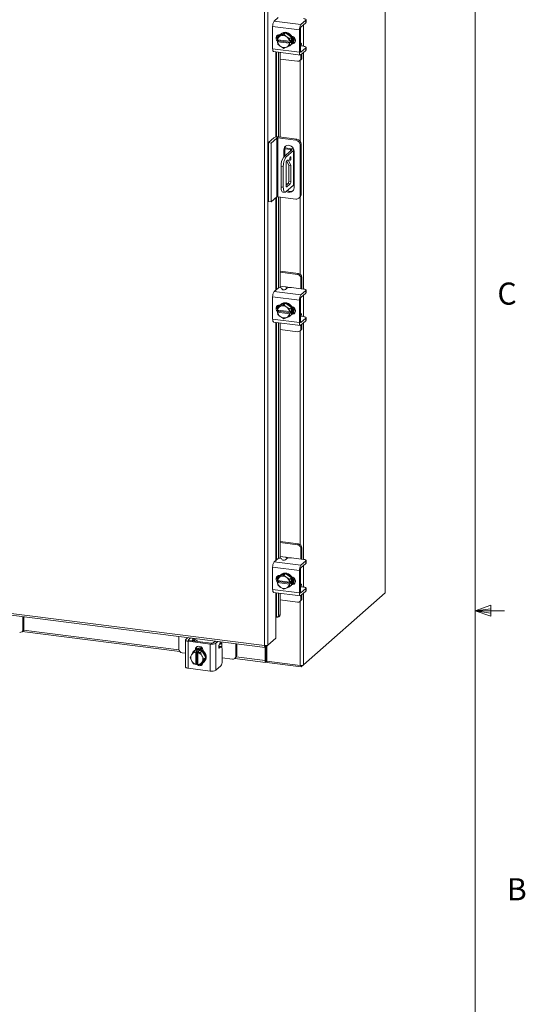
# Model space of a CAD drawing. Units: inches. Extents: x 0.4 to 16.6, y 0.2 to 10.8.
# Drawn here: x 14.4 to 16.6, y 3.8 to 8 of the extents above; entities that cross this region are included whole.
import ezdxf

# ---------------------------------------------------------------- set-up
doc = ezdxf.new("R2010")
doc.units = ezdxf.units.IN
doc.header["$MEASUREMENT"] = 0
doc.styles.add('SLDTEXTSTYLE1', font='TXT', dxfattribs={"width": 0.75})

msp = doc.modelspace()

# ---------------------------------------------------------------- linework, layer by layer
at = {"color": 7, "linetype": 'Continuous', "lineweight": 0}
for p, q in [((16.3763, 0.3921), (16.3763, 10.6421)), ((16.3763, 5.5128), (16.4434, 5.5368)), ((16.3763, 5.5128), (16.4434, 5.5218)), ((16.3763, 5.5128), (16.5013, 5.5128)), ((16.3763, 5.5128), (16.4434, 5.4902)), ((16.3763, 5.5128), (16.4434, 5.5025)), ((16.4434, 5.5368), (16.4434, 5.4902))]:
    msp.add_line(p, q, dxfattribs=at)
at = {"color": 7, "linetype": 'Continuous', "lineweight": 15}
for p, q in [((15.9943, 9.8138), (15.9943, 5.5888)), ((15.995, 5.5901), (15.995, 9.8151)), ((15.4835, 5.3656), (15.4835, 9.374)), ((15.4976, 9.376), (15.4976, 5.3678)), ((15.524, 8.0136), (15.5408, 8.0284)), ((15.6582, 8.0176), (15.6374, 7.9993)), ((15.6582, 8.0064), (15.6582, 8.0176)), ((15.6592, 8.0082), (15.6592, 8.0194)), ((15.631, 7.9765), (15.5176, 7.9908)), ((15.5176, 7.9908), (15.5176, 7.8966)), ((15.524, 8.0136), (15.6374, 7.9993)), ((15.631, 7.9765), (15.631, 7.8823)), ((15.6352, 7.886), (15.6352, 7.9802)), ((15.6374, 7.9881), (15.6582, 8.0064)), ((15.6485, 7.9978), (15.6485, 7.9071)), ((15.5382, 7.9349), (15.539, 7.946)), ((15.5385, 7.9348), (15.5382, 7.9349)), ((15.5889, 7.9284), (15.5385, 7.9348)), ((15.5466, 7.9527), (15.539, 7.9461)), ((15.539, 7.9461), (15.5498, 7.9506)), ((15.5418, 7.9557), (15.5418, 7.9486)), ((15.5418, 7.9344), (15.5418, 7.9326)), ((15.5426, 7.9299), (15.5426, 7.9343)), ((15.5721, 7.9644), (15.5466, 7.9527)), ((15.5487, 7.9563), (15.5496, 7.9562)), ((15.5491, 7.9563), (15.5491, 7.9556)), ((15.5521, 7.9517), (15.5498, 7.9506)), ((15.5537, 7.96), (15.5514, 7.958)), ((15.5521, 7.9517), (15.5646, 7.9577)), ((15.5721, 7.9644), (15.5646, 7.9577)), ((15.5646, 7.9577), (15.5753, 7.9487)), ((15.5977, 7.9463), (15.5721, 7.9644)), ((15.5777, 7.9471), (15.5753, 7.9487)), ((15.5777, 7.9471), (15.5901, 7.9396)), ((15.5902, 7.9396), (15.5894, 7.9285)), ((15.5901, 7.9396), (15.5977, 7.9463)), ((15.5977, 7.9462), (15.5902, 7.9396)), ((15.5977, 7.9165), (15.5977, 7.9462)), ((15.5176, 7.8966), (15.631, 7.8823)), ((15.5382, 7.9261), (15.5426, 7.9299)), ((15.5382, 7.9261), (15.5385, 7.926)), ((15.539, 7.9163), (15.5382, 7.9261)), ((15.5385, 7.926), (15.5889, 7.9196)), ((15.5498, 7.9073), (15.539, 7.9163)), ((15.5938, 7.9235), (15.5426, 7.9299)), ((15.5498, 7.9073), (15.5521, 7.9057)), ((15.5646, 7.8982), (15.5521, 7.9057)), ((15.5753, 7.9027), (15.5646, 7.8982)), ((15.5753, 7.9027), (15.5777, 7.9038)), ((15.5901, 7.9098), (15.5777, 7.9038)), ((15.5889, 7.9284), (15.5894, 7.9285)), ((15.5894, 7.9196), (15.5889, 7.9196)), ((15.5894, 7.9285), (15.5938, 7.9323)), ((15.5938, 7.9235), (15.5894, 7.9196)), ((15.5894, 7.9196), (15.5902, 7.9099)), ((15.5977, 7.9165), (15.5901, 7.9098)), ((15.5902, 7.9099), (15.5977, 7.9165)), ((15.5928, 7.9112), (15.595, 7.9131)), ((15.5938, 7.9323), (15.5938, 7.9235)), ((15.5996, 7.9185), (15.6021, 7.9207)), ((15.6021, 7.9207), (15.6009, 7.9209)), ((15.6365, 7.9199), (15.6352, 7.92)), ((15.6352, 7.908), (15.6354, 7.9079)), ((15.6491, 7.9071), (15.6363, 7.9087)), ((15.6582, 7.9003), (15.6374, 7.882)), ((15.6582, 7.8891), (15.6582, 7.9003)), ((15.6592, 7.891), (15.6592, 7.9022)), ((15.5218, 7.8842), (15.6352, 7.8699)), ((15.5313, 7.883), (15.5313, 7.5223)), ((15.5341, 7.5227), (15.5341, 7.8827)), ((15.5418, 7.8817), (15.5418, 7.5227)), ((15.5491, 7.8808), (15.5491, 7.5219)), ((15.5491, 7.8526), (15.6236, 7.8433)), ((15.6335, 7.8462), (15.6377, 7.8499)), ((15.636, 7.8822), (15.6374, 7.882)), ((15.6374, 7.8708), (15.6582, 7.8891)), ((15.6376, 7.8556), (15.6376, 7.871)), ((15.6376, 7.8556), (15.6418, 7.8593)), ((15.6418, 7.8593), (15.6418, 7.8747)), ((15.6485, 7.8806), (15.6485, 6.8778)), ((15.6344, 7.8469), (15.6344, 7.5047)), ((15.4993, 7.4983), (15.5231, 7.5193)), ((15.5348, 7.5179), (15.5109, 7.4968)), ((15.5348, 7.268), (15.5348, 7.5179)), ((15.6161, 7.509), (15.5396, 7.5186)), ((15.5396, 7.5186), (15.5396, 7.2687)), ((15.5441, 7.5225), (15.6205, 7.5129)), ((15.4993, 7.4983), (15.5109, 7.4968)), ((15.4993, 7.2484), (15.4993, 7.4983)), ((15.5109, 7.247), (15.5109, 7.4968)), ((15.5698, 7.476), (15.5972, 7.4725)), ((15.6161, 7.509), (15.6205, 7.5129)), ((15.6388, 7.4922), (15.6344, 7.4883)), ((15.6344, 7.2752), (15.6344, 7.4883)), ((15.6388, 7.4922), (15.6388, 7.2791)), ((15.5973, 7.4667), (15.5644, 7.4377)), ((15.5644, 7.4377), (15.5738, 7.4365)), ((15.5693, 7.4714), (15.5649, 7.4675)), ((15.5649, 7.4675), (15.5649, 7.4381)), ((15.5693, 7.4725), (15.5937, 7.4694)), ((15.5693, 7.4714), (15.5693, 7.442)), ((15.6067, 7.4656), (15.5738, 7.4365)), ((15.5937, 7.4635), (15.5937, 7.4694)), ((15.6067, 7.3182), (15.6067, 7.4656)), ((15.6077, 7.3202), (15.6077, 7.4675)), ((15.6087, 7.3072), (15.6087, 7.462)), ((15.5627, 7.3973), (15.5534, 7.3985)), ((15.5534, 7.3985), (15.5534, 7.3101)), ((15.5627, 7.3973), (15.5627, 7.3089)), ((15.5745, 7.3155), (15.5745, 7.4115)), ((15.5768, 7.4207), (15.5858, 7.4032)), ((15.5772, 7.4212), (15.5827, 7.4261)), ((15.5827, 7.4261), (15.5952, 7.402)), ((15.5952, 7.402), (15.5858, 7.4032)), ((15.5858, 7.4032), (15.5858, 7.3349)), ((15.5952, 7.402), (15.5952, 7.3338)), ((15.5534, 7.3101), (15.5627, 7.3089)), ((15.5738, 7.2892), (15.6067, 7.3182)), ((15.5831, 7.3252), (15.5745, 7.3176)), ((15.5745, 7.3245), (15.5813, 7.3237)), ((15.5754, 7.3109), (15.5772, 7.3106)), ((15.5924, 7.324), (15.5772, 7.3106)), ((15.5924, 7.324), (15.5831, 7.3252)), ((15.5858, 7.3349), (15.5952, 7.3338)), ((15.5348, 7.268), (15.5109, 7.247)), ((15.5341, 6.8758), (15.5341, 7.2674)), ((15.6161, 7.2591), (15.5396, 7.2687)), ((15.5418, 7.2685), (15.5418, 6.8824)), ((15.5491, 7.2676), (15.5491, 6.8833)), ((15.5605, 7.2888), (15.5699, 7.2877)), ((15.629, 7.2629), (15.6334, 7.2668)), ((15.6344, 7.2752), (15.6388, 7.2791)), ((15.6344, 7.2677), (15.6344, 6.9406)), ((15.5109, 7.247), (15.4993, 7.2484)), ((15.5313, 7.2649), (15.5313, 6.8734)), ((15.6278, 6.9431), (15.5491, 6.953)), ((15.6236, 6.9394), (15.5491, 6.9488)), ((15.6236, 6.9394), (15.6278, 6.9431)), ((15.5721, 6.887), (15.5491, 6.8899)), ((15.6418, 6.9272), (15.6376, 6.9235)), ((15.6376, 6.8792), (15.6376, 6.9235)), ((15.6418, 6.8824), (15.6418, 6.9272)), ((15.524, 6.867), (15.5408, 6.8817)), ((15.524, 6.867), (15.6374, 6.8527)), ((15.5552, 6.8813), (15.5576, 6.8765)), ((15.5778, 6.8811), (15.572, 6.876)), ((15.5721, 6.887), (15.5918, 6.8845)), ((15.6491, 6.8777), (15.5979, 6.8842)), ((15.6582, 6.871), (15.6374, 6.8527)), ((15.6374, 6.8415), (15.6582, 6.8598)), ((15.6417, 6.8786), (15.6418, 6.8824)), ((15.6485, 6.8512), (15.6485, 6.7605)), ((15.6582, 6.8598), (15.6582, 6.871)), ((15.6592, 6.8616), (15.6592, 6.8728)), ((15.631, 6.8299), (15.5176, 6.8442)), ((15.5176, 6.8442), (15.5176, 6.7499)), ((15.5466, 6.8061), (15.539, 6.7994)), ((15.5418, 6.8091), (15.5418, 6.8019)), ((15.5721, 6.8177), (15.5466, 6.8061)), ((15.5487, 6.8097), (15.5496, 6.8096)), ((15.5491, 6.8097), (15.5491, 6.809)), ((15.5537, 6.8134), (15.5514, 6.8114)), ((15.5521, 6.805), (15.5646, 6.8111)), ((15.5721, 6.8177), (15.5646, 6.8111)), ((15.5646, 6.8111), (15.5753, 6.8021)), ((15.5977, 6.7997), (15.5721, 6.8177)), ((15.631, 6.8299), (15.631, 6.7357)), ((15.6352, 6.7394), (15.6352, 6.8336)), ((15.5382, 6.7883), (15.539, 6.7994)), ((15.5385, 6.7882), (15.5382, 6.7883)), ((15.5382, 6.7795), (15.5426, 6.7833)), ((15.5382, 6.7795), (15.5385, 6.7793)), ((15.539, 6.7697), (15.5382, 6.7795)), ((15.5889, 6.7818), (15.5385, 6.7882)), ((15.5385, 6.7793), (15.5889, 6.773)), ((15.539, 6.7994), (15.5498, 6.804)), ((15.5498, 6.7607), (15.539, 6.7697)), ((15.5418, 6.7878), (15.5418, 6.786)), ((15.5426, 6.7833), (15.5426, 6.7877)), ((15.5938, 6.7769), (15.5426, 6.7833)), ((15.5521, 6.805), (15.5498, 6.804)), ((15.5777, 6.8005), (15.5753, 6.8021)), ((15.5777, 6.8005), (15.5901, 6.793)), ((15.5889, 6.7818), (15.5894, 6.7818)), ((15.5894, 6.773), (15.5889, 6.773)), ((15.5902, 6.793), (15.5894, 6.7818)), ((15.5894, 6.7818), (15.5938, 6.7857)), ((15.5938, 6.7769), (15.5894, 6.773)), ((15.5894, 6.773), (15.5902, 6.7633)), ((15.5901, 6.793), (15.5977, 6.7997)), ((15.5977, 6.7699), (15.5901, 6.7632)), ((15.5977, 6.7996), (15.5902, 6.793)), ((15.5902, 6.7633), (15.5977, 6.7699)), ((15.5928, 6.7646), (15.595, 6.7665)), ((15.5938, 6.7857), (15.5938, 6.7769)), ((15.5977, 6.7699), (15.5977, 6.7996)), ((15.5996, 6.7719), (15.6021, 6.7741)), ((15.6021, 6.7741), (15.6009, 6.7743)), ((15.6365, 6.7732), (15.6352, 6.7734)), ((15.5176, 6.7499), (15.631, 6.7357)), ((15.5218, 6.7376), (15.6352, 6.7233)), ((15.5313, 6.7364), (15.5313, 5.7268)), ((15.5341, 5.7292), (15.5341, 6.7361)), ((15.5418, 6.7351), (15.5418, 5.7358)), ((15.5491, 6.7342), (15.5491, 5.7367)), ((15.5498, 6.7607), (15.5521, 6.7591)), ((15.5646, 6.7516), (15.5521, 6.7591)), ((15.5753, 6.7561), (15.5646, 6.7516)), ((15.5753, 6.7561), (15.5777, 6.7572)), ((15.5901, 6.7632), (15.5777, 6.7572)), ((15.6352, 6.7614), (15.6354, 6.7613)), ((15.636, 6.7356), (15.6374, 6.7354)), ((15.6491, 6.7604), (15.6363, 6.7621)), ((15.6582, 6.7537), (15.6374, 6.7354)), ((15.6374, 6.7242), (15.6582, 6.7425)), ((15.6376, 6.709), (15.6376, 6.7243)), ((15.6418, 6.7127), (15.6418, 6.728)), ((15.6485, 6.734), (15.6485, 5.7312)), ((15.6582, 6.7425), (15.6582, 6.7537)), ((15.6592, 6.7444), (15.6592, 6.7556)), ((15.5491, 6.706), (15.6236, 6.6966)), ((15.6335, 6.6995), (15.6377, 6.7032)), ((15.6344, 6.7003), (15.6344, 5.794)), ((15.6376, 6.709), (15.6418, 6.7127)), ((15.6278, 5.7965), (15.5491, 5.8064)), ((12.2118, 5.7778), (15.4835, 5.3656)), ((12.2143, 5.7703), (15.486, 5.3581)), ((15.6236, 5.7928), (15.5491, 5.8022)), ((15.6236, 5.7928), (15.6278, 5.7965)), ((15.6418, 5.7806), (15.6376, 5.7769)), ((15.6376, 5.7325), (15.6376, 5.7769)), ((15.6418, 5.7358), (15.6418, 5.7806)), ((15.524, 5.7203), (15.5408, 5.7351)), ((15.524, 5.7203), (15.6374, 5.7061)), ((15.5721, 5.7404), (15.5491, 5.7433)), ((15.5552, 5.7347), (15.5576, 5.7299)), ((15.5778, 5.7345), (15.572, 5.7294)), ((15.5721, 5.7404), (15.5918, 5.7379)), ((15.6491, 5.7311), (15.5979, 5.7375)), ((15.6582, 5.7244), (15.6374, 5.7061)), ((15.6417, 5.732), (15.6418, 5.7358)), ((15.6582, 5.7132), (15.6582, 5.7244)), ((15.6592, 5.715), (15.6592, 5.7262)), ((15.631, 5.6833), (15.5176, 5.6976)), ((15.5176, 5.6976), (15.5176, 5.6033)), ((15.631, 5.6833), (15.631, 5.589)), ((15.6352, 5.5927), (15.6352, 5.687)), ((15.6374, 5.6949), (15.6582, 5.7132)), ((15.6485, 5.7046), (15.6485, 5.6139)), ((15.5382, 5.6417), (15.539, 5.6528)), ((15.5385, 5.6416), (15.5382, 5.6417)), ((15.5382, 5.6328), (15.5426, 5.6367)), ((15.5889, 5.6352), (15.5385, 5.6416)), ((15.5466, 5.6595), (15.539, 5.6528)), ((15.539, 5.6528), (15.5498, 5.6574)), ((15.5418, 5.6625), (15.5418, 5.6553)), ((15.5418, 5.6411), (15.5418, 5.6394)), ((15.5426, 5.6367), (15.5426, 5.641)), ((15.5938, 5.6303), (15.5426, 5.6367)), ((15.5721, 5.6711), (15.5466, 5.6595)), ((15.5487, 5.6631), (15.5496, 5.663)), ((15.5491, 5.6631), (15.5491, 5.6624)), ((15.5521, 5.6584), (15.5498, 5.6574)), ((15.5537, 5.6668), (15.5514, 5.6648)), ((15.5521, 5.6584), (15.5646, 5.6645)), ((15.5721, 5.6711), (15.5646, 5.6645)), ((15.5646, 5.6645), (15.5753, 5.6555)), ((15.5977, 5.653), (15.5721, 5.6711)), ((15.5777, 5.6539), (15.5753, 5.6555)), ((15.5777, 5.6539), (15.5901, 5.6464)), ((15.5902, 5.6464), (15.5894, 5.6352)), ((15.5894, 5.6352), (15.5938, 5.6391)), ((15.5901, 5.6464), (15.5977, 5.653)), ((15.5977, 5.653), (15.5902, 5.6464)), ((15.5938, 5.6391), (15.5938, 5.6303)), ((15.5977, 5.6233), (15.5977, 5.653)), ((15.5176, 5.6033), (15.631, 5.589)), ((15.5382, 5.6328), (15.5385, 5.6327)), ((15.539, 5.6231), (15.5382, 5.6328)), ((15.5385, 5.6327), (15.5889, 5.6264)), ((15.5498, 5.6141), (15.539, 5.6231)), ((15.5498, 5.6141), (15.5521, 5.6124)), ((15.5646, 5.605), (15.5521, 5.6124)), ((15.5753, 5.6095), (15.5646, 5.605)), ((15.5753, 5.6095), (15.5777, 5.6106)), ((15.5901, 5.6166), (15.5777, 5.6106)), ((15.5889, 5.6352), (15.5894, 5.6352)), ((15.5894, 5.6264), (15.5889, 5.6264)), ((15.5938, 5.6303), (15.5894, 5.6264)), ((15.5894, 5.6264), (15.5902, 5.6166)), ((15.5977, 5.6233), (15.5901, 5.6166)), ((15.5902, 5.6166), (15.5977, 5.6233)), ((15.5928, 5.6179), (15.595, 5.6199)), ((15.5996, 5.6253), (15.6021, 5.6275)), ((15.6021, 5.6275), (15.6009, 5.6277)), ((15.6365, 5.6266), (15.6352, 5.6268)), ((15.6352, 5.6148), (15.6354, 5.6147)), ((15.6491, 5.6138), (15.6363, 5.6154)), ((15.6582, 5.6071), (15.6374, 5.5888)), ((15.6374, 5.5776), (15.6582, 5.5959)), ((15.6582, 5.5959), (15.6582, 5.6071)), ((15.6592, 5.5978), (15.6592, 5.609)), ((15.5218, 5.591), (15.6352, 5.5767)), ((15.5313, 5.5898), (15.5313, 5.4859)), ((15.5341, 5.4861), (15.5341, 5.5894)), ((15.5418, 5.5885), (15.5418, 5.4947)), ((15.5491, 5.5876), (15.5491, 5.4967)), ((15.5491, 5.5594), (15.6236, 5.55)), ((15.6335, 5.5529), (15.6377, 5.5566)), ((15.6344, 5.5537), (15.6344, 5.2817)), ((15.636, 5.589), (15.6374, 5.5888)), ((15.6376, 5.5624), (15.6376, 5.5777)), ((15.6376, 5.5624), (15.6418, 5.5661)), ((15.6418, 5.5661), (15.6418, 5.5814)), ((15.6485, 5.2838), (15.9943, 5.5888)), ((15.6485, 5.5874), (15.6485, 5.2838)), ((14.4581, 5.4339), (14.4581, 5.4876)), ((14.4623, 5.4376), (14.4623, 5.4871)), ((15.5313, 5.4859), (15.5313, 5.3975)), ((15.5339, 5.4861), (15.5341, 5.4861)), ((15.5372, 5.4859), (15.5444, 5.4878)), ((15.5418, 5.4947), (15.5491, 5.4967)), ((14.454, 5.4244), (14.4582, 5.4281)), ((14.4581, 5.4339), (14.4623, 5.4376)), ((14.4606, 5.4311), (15.1201, 5.348)), ((14.4544, 5.4247), (15.1236, 5.3404)), ((15.1199, 5.4042), (15.1199, 5.3505)), ((15.1478, 5.3893), (15.1478, 5.275)), ((15.149, 5.3915), (15.158, 5.3994)), ((15.1691, 5.398), (15.1601, 5.3901)), ((15.1601, 5.3901), (15.1601, 5.3886)), ((15.1637, 5.3874), (15.2572, 5.3756)), ((15.1753, 5.3859), (15.1782, 5.3928)), ((15.1783, 5.3855), (15.1783, 5.3933)), ((15.179, 5.3955), (15.1802, 5.3966)), ((15.1891, 5.3903), (15.1843, 5.3861)), ((15.5313, 5.3975), (15.4976, 5.3678)), ((15.253, 5.3719), (15.1595, 5.3837)), ((15.1595, 5.3837), (15.1595, 5.2694)), ((15.1817, 5.3396), (15.1893, 5.3463)), ((15.1893, 5.3463), (15.1818, 5.3397)), ((15.2188, 5.3426), (15.1893, 5.3463)), ((15.1898, 5.3486), (15.194, 5.3523)), ((15.1898, 5.3471), (15.1898, 5.3486)), ((15.194, 5.3489), (15.194, 5.3523)), ((15.1975, 5.3831), (15.1975, 5.3844)), ((15.2227, 5.3444), (15.2227, 5.3429)), ((15.253, 5.2576), (15.253, 5.3719)), ((15.2653, 5.3768), (15.2744, 5.3848)), ((15.2764, 5.3754), (15.2855, 5.3834)), ((15.2764, 5.3754), (15.2764, 5.2611)), ((15.2972, 5.3605), (15.2888, 5.3615)), ((15.2991, 5.3613), (15.2889, 5.3625)), ((15.2896, 5.3556), (15.2914, 5.3554)), ((15.2945, 5.3782), (15.2901, 5.3674)), ((15.2972, 5.3605), (15.2914, 5.3554)), ((15.2942, 5.3723), (15.299, 5.3765)), ((15.3023, 5.3794), (15.3023, 5.3813)), ((15.3023, 5.3794), (15.3023, 5.3559)), ((15.3027, 5.299), (15.3027, 5.3506)), ((15.3607, 5.3201), (15.3607, 5.3739)), ((15.3649, 5.3238), (15.3649, 5.3734)), ((15.4853, 5.3582), (15.4853, 5.302)), ((15.4872, 5.3587), (15.4976, 5.3678)), ((15.4872, 5.3587), (15.4872, 5.3654)), ((15.4886, 5.3599), (15.4886, 5.3049)), ((15.4926, 5.3634), (15.4926, 5.2996)), ((15.1339, 5.3346), (15.1478, 5.3328)), ((15.167, 5.3157), (15.1729, 5.3259)), ((15.1729, 5.3024), (15.167, 5.3157)), ((15.1742, 5.328), (15.1729, 5.3259)), ((15.1742, 5.328), (15.1817, 5.3396)), ((15.1818, 5.3397), (15.1914, 5.3377)), ((15.1856, 5.3441), (15.1834, 5.3421)), ((15.1914, 5.3377), (15.1913, 5.3372)), ((15.1913, 5.3372), (15.1913, 5.2864)), ((15.1914, 5.3377), (15.1957, 5.3415)), ((15.1957, 5.3415), (15.2045, 5.3404)), ((15.1957, 5.29), (15.1957, 5.3415)), ((15.2045, 5.3404), (15.2001, 5.3366)), ((15.2001, 5.3361), (15.2001, 5.3366)), ((15.2001, 5.3366), (15.2113, 5.3359)), ((15.2001, 5.2853), (15.2001, 5.3361)), ((15.2188, 5.3426), (15.2113, 5.3359)), ((15.2113, 5.3359), (15.2188, 5.3426)), ((15.2113, 5.3359), (15.2172, 5.3226)), ((15.2185, 5.3201), (15.2172, 5.3226)), ((15.2185, 5.3201), (15.226, 5.3083)), ((15.226, 5.3083), (15.2185, 5.2967)), ((15.2336, 5.315), (15.2188, 5.3426)), ((15.2188, 5.291), (15.2336, 5.315)), ((15.2336, 5.315), (15.226, 5.3083)), ((15.3027, 5.3133), (15.3467, 5.3078)), ((15.3566, 5.3107), (15.3608, 5.3144)), ((15.357, 5.311), (15.4878, 5.2945)), ((15.3607, 5.3201), (15.3649, 5.3238)), ((15.3633, 5.3174), (15.4853, 5.302)), ((15.4886, 5.3049), (15.4853, 5.302)), ((15.4892, 5.3039), (15.4888, 5.3039)), ((15.4908, 5.3053), (15.4892, 5.3039)), ((15.4892, 5.3039), (15.4892, 5.2951)), ((15.4908, 5.3053), (15.4908, 5.2965)), ((15.253, 5.2576), (15.1595, 5.2694)), ((15.1729, 5.3024), (15.1742, 5.2999)), ((15.1817, 5.2881), (15.1742, 5.2999)), ((15.1914, 5.2861), (15.1818, 5.2881)), ((15.1914, 5.2861), (15.1913, 5.2864)), ((15.1957, 5.29), (15.1914, 5.2861)), ((15.2001, 5.2894), (15.1957, 5.29)), ((15.2001, 5.2891), (15.1996, 5.2895)), ((15.2001, 5.2853), (15.2001, 5.285)), ((15.2113, 5.2844), (15.2001, 5.285)), ((15.2172, 5.2945), (15.2113, 5.2844)), ((15.2113, 5.2844), (15.2188, 5.291)), ((15.2172, 5.2945), (15.2185, 5.2967)), ((15.2247, 5.2952), (15.2269, 5.2972)), ((15.2972, 5.2794), (15.2764, 5.2611)), ((15.4892, 5.2951), (15.4908, 5.2965)), ((15.4926, 5.2996), (15.6344, 5.2817)), ((15.4929, 5.2995), (15.4929, 5.294)), ((15.6392, 5.2756), (15.4929, 5.294)), ((15.6485, 5.2838), (15.6392, 5.2756)), ((15.6392, 5.2815), (15.6392, 5.2756))]:
    msp.add_line(p, q, dxfattribs=at)
at = {"color": 7, "linetype": 'Continuous', "lineweight": 15, "flags": 128}
for points in [[(15.6582, 8.0176), (15.659, 8.0186), (15.6592, 8.0196), (15.6588, 8.0206), (15.6578, 8.0216), (15.6563, 8.0225), (15.6543, 8.0232), (15.6519, 8.0239), (15.6491, 8.0243)], [(15.6592, 8.0082), (15.659, 8.0074), (15.6582, 8.0064)], [(15.5395, 7.9272), (15.5381, 7.9284), (15.5344, 7.9333), (15.5325, 7.9389), (15.5325, 7.9447), (15.5344, 7.9499), (15.5381, 7.9538), (15.543, 7.9561), (15.5487, 7.9563)], [(15.539, 7.946), (15.539, 7.946), (15.539, 7.946), (15.539, 7.946), (15.539, 7.946), (15.539, 7.9461), (15.539, 7.9461), (15.539, 7.9461), (15.539, 7.9461)], [(15.5426, 7.9318), (15.5423, 7.9321), (15.5402, 7.9346)], [(15.5471, 7.9529), (15.5502, 7.9569), (15.5555, 7.9609), (15.5617, 7.9635), (15.5686, 7.9643), (15.5756, 7.9634), (15.5825, 7.9608), (15.5887, 7.9568), (15.594, 7.9514), (15.598, 7.945), (15.6005, 7.9381), (15.6013, 7.9309), (15.6005, 7.924), (15.598, 7.9176), (15.5977, 7.9171)], [(15.5537, 7.96), (15.5577, 7.9629), (15.564, 7.9654), (15.5708, 7.9662), (15.5778, 7.9654), (15.5847, 7.9628), (15.5909, 7.9587), (15.5962, 7.9533), (15.6002, 7.947), (15.6027, 7.94), (15.6036, 7.9329), (15.6027, 7.9259), (15.6002, 7.9196), (15.5962, 7.9143), (15.595, 7.9131)], [(15.5902, 7.9396), (15.5901, 7.9396), (15.5901, 7.9396), (15.5901, 7.9396), (15.5901, 7.9396), (15.5901, 7.9396), (15.5901, 7.9396), (15.5901, 7.9396), (15.5901, 7.9396)], [(15.5977, 7.9462), (15.5977, 7.9462), (15.5977, 7.9462), (15.5977, 7.9463), (15.5977, 7.9463), (15.5977, 7.9463), (15.5977, 7.9463), (15.5977, 7.9463), (15.5977, 7.9463)], [(15.5985, 7.95), (15.6035, 7.9484), (15.6084, 7.9449), (15.6121, 7.9401), (15.6141, 7.9344), (15.6141, 7.9287), (15.6121, 7.9235), (15.6084, 7.9196), (15.6035, 7.9173), (15.5985, 7.917)], [(15.5218, 7.8842), (15.5216, 7.8843), (15.5205, 7.8849), (15.5195, 7.8861), (15.5187, 7.888), (15.5181, 7.8904), (15.5177, 7.8933), (15.5176, 7.8966)], [(15.6114, 7.9225), (15.6077, 7.921), (15.6021, 7.9207)], [(15.6416, 7.908), (15.6416, 7.9082), (15.6412, 7.9119), (15.6404, 7.915), (15.6394, 7.9174), (15.6382, 7.919), (15.6367, 7.9198), (15.6352, 7.9197)], [(15.6582, 7.9003), (15.659, 7.9013), (15.6592, 7.9023), (15.6588, 7.9034), (15.6578, 7.9043), (15.6563, 7.9052), (15.6543, 7.906), (15.6519, 7.9066), (15.6491, 7.9071)], [(15.631, 7.8823), (15.6312, 7.879), (15.6315, 7.8762), (15.6321, 7.8737), (15.6329, 7.8718), (15.6339, 7.8706), (15.635, 7.87), (15.6362, 7.8701), (15.6374, 7.8708)], [(15.6374, 7.882), (15.637, 7.8818), (15.6366, 7.8817), (15.6362, 7.8819), (15.6359, 7.8824), (15.6356, 7.883), (15.6354, 7.8839), (15.6353, 7.8849), (15.6352, 7.886)], [(15.6592, 7.891), (15.659, 7.8901), (15.6582, 7.8891)], [(15.6087, 7.462), (15.6079, 7.4683), (15.6053, 7.4744), (15.6012, 7.4796), (15.5959, 7.4837), (15.5899, 7.4862), (15.5837, 7.487), (15.5777, 7.486), (15.5725, 7.4833), (15.5684, 7.479), (15.5658, 7.4736), (15.5649, 7.4675)], [(15.5952, 7.4334), (15.595, 7.436), (15.5944, 7.4379), (15.5935, 7.4387), (15.5924, 7.4383), (15.5914, 7.4368), (15.5905, 7.4344), (15.5899, 7.4315), (15.5897, 7.4285), (15.5899, 7.4259), (15.5905, 7.424), (15.5914, 7.4232), (15.5924, 7.4236), (15.5935, 7.4251), (15.5944, 7.4274), (15.595, 7.4304), (15.5952, 7.4334)], [(15.5937, 7.4694), (15.5948, 7.4692), (15.5958, 7.469), (15.5966, 7.4687), (15.5972, 7.4683), (15.5976, 7.4679), (15.5977, 7.4675), (15.5977, 7.4671), (15.5973, 7.4667)], [(15.6067, 7.4656), (15.6075, 7.4666), (15.6077, 7.4676), (15.6073, 7.4687), (15.6063, 7.4697), (15.6047, 7.4706), (15.6026, 7.4714), (15.6001, 7.4721), (15.5972, 7.4725)], [(15.5605, 7.2888), (15.5602, 7.2889), (15.5583, 7.2899), (15.5566, 7.2921), (15.5552, 7.2954), (15.5542, 7.2996), (15.5536, 7.3045), (15.5534, 7.3101)], [(15.5627, 7.3089), (15.5629, 7.3034), (15.5636, 7.2984), (15.5646, 7.2942), (15.566, 7.291), (15.5676, 7.2888), (15.5695, 7.2877), (15.5716, 7.2879), (15.5738, 7.2892)], [(15.5772, 7.3106), (15.5767, 7.3103), (15.5762, 7.3103), (15.5757, 7.3105), (15.5753, 7.3111), (15.5749, 7.3119), (15.5747, 7.3129), (15.5745, 7.3141), (15.5745, 7.3155)], [(15.6077, 7.3202), (15.6075, 7.3193), (15.6067, 7.3182)], [(15.6582, 6.871), (15.659, 6.872), (15.6592, 6.873), (15.6588, 6.874), (15.6578, 6.875), (15.6563, 6.8759), (15.6543, 6.8766), (15.6519, 6.8773), (15.6491, 6.8777)], [(15.6592, 6.8616), (15.659, 6.8608), (15.6582, 6.8598)], [(15.5395, 6.7806), (15.5381, 6.7818), (15.5344, 6.7867), (15.5325, 6.7923), (15.5325, 6.7981), (15.5344, 6.8032), (15.5381, 6.8072), (15.543, 6.8094), (15.5487, 6.8097)], [(15.5471, 6.8063), (15.5502, 6.8103), (15.5555, 6.8143), (15.5617, 6.8168), (15.5686, 6.8177), (15.5756, 6.8168), (15.5825, 6.8142), (15.5887, 6.8101), (15.594, 6.8048), (15.598, 6.7984), (15.6005, 6.7915), (15.6013, 6.7843), (15.6005, 6.7774), (15.598, 6.771), (15.5977, 6.7705)], [(15.5537, 6.8134), (15.5577, 6.8163), (15.564, 6.8188), (15.5708, 6.8196), (15.5778, 6.8187), (15.5847, 6.8162), (15.5909, 6.8121), (15.5962, 6.8067), (15.6002, 6.8004), (15.6027, 6.7934), (15.6036, 6.7863), (15.6027, 6.7793), (15.6002, 6.773), (15.5962, 6.7676), (15.595, 6.7665)], [(15.539, 6.7697), (15.539, 6.7697), (15.539, 6.7697), (15.539, 6.7697), (15.539, 6.7697), (15.539, 6.7697), (15.539, 6.7697), (15.539, 6.7697), (15.539, 6.7697)], [(15.5426, 6.7852), (15.5423, 6.7855), (15.5402, 6.788)], [(15.5977, 6.7699), (15.5977, 6.7699), (15.5977, 6.7699), (15.5977, 6.7699), (15.5977, 6.7699), (15.5977, 6.7699), (15.5977, 6.7699), (15.5977, 6.7699), (15.5977, 6.7699)], [(15.5985, 6.8034), (15.6035, 6.8018), (15.6084, 6.7983), (15.6121, 6.7935), (15.6141, 6.7878), (15.6141, 6.7821), (15.6121, 6.7769), (15.6084, 6.773), (15.6035, 6.7707), (15.5985, 6.7703)], [(15.6114, 6.7759), (15.6077, 6.7744), (15.6021, 6.7741)], [(15.6416, 6.7614), (15.6416, 6.7616), (15.6412, 6.7653), (15.6404, 6.7684), (15.6394, 6.7708), (15.6382, 6.7724), (15.6367, 6.7732), (15.6352, 6.7731)], [(15.5218, 6.7376), (15.5216, 6.7376), (15.5205, 6.7382), (15.5195, 6.7395), (15.5187, 6.7414), (15.5181, 6.7438), (15.5177, 6.7467), (15.5176, 6.7499)], [(15.5902, 6.7633), (15.5901, 6.7632), (15.5901, 6.7632), (15.5901, 6.7632), (15.5901, 6.7632), (15.5901, 6.7632), (15.5901, 6.7632), (15.5901, 6.7632), (15.5901, 6.7632)], [(15.631, 6.7357), (15.6312, 6.7324), (15.6315, 6.7295), (15.6321, 6.7271), (15.6329, 6.7252), (15.6339, 6.724), (15.635, 6.7234), (15.6362, 6.7234), (15.6374, 6.7242)], [(15.6374, 6.7354), (15.637, 6.7351), (15.6366, 6.7351), (15.6362, 6.7353), (15.6359, 6.7358), (15.6356, 6.7364), (15.6354, 6.7372), (15.6353, 6.7382), (15.6352, 6.7394)], [(15.6582, 6.7537), (15.659, 6.7547), (15.6592, 6.7557), (15.6588, 6.7567), (15.6578, 6.7577), (15.6563, 6.7586), (15.6543, 6.7594), (15.6519, 6.76), (15.6491, 6.7604)], [(15.6592, 6.7444), (15.659, 6.7435), (15.6582, 6.7425)], [(15.6582, 5.7244), (15.659, 5.7254), (15.6592, 5.7264), (15.6588, 5.7274), (15.6578, 5.7284), (15.6563, 5.7292), (15.6543, 5.73), (15.6519, 5.7306), (15.6491, 5.7311)], [(15.6592, 5.715), (15.659, 5.7142), (15.6582, 5.7132)], [(15.5395, 5.634), (15.5381, 5.6352), (15.5344, 5.6401), (15.5325, 5.6457), (15.5325, 5.6515), (15.5344, 5.6566), (15.5381, 5.6606), (15.543, 5.6628), (15.5487, 5.6631)], [(15.5426, 5.6386), (15.5423, 5.6389), (15.5402, 5.6414)], [(15.5471, 5.6597), (15.5502, 5.6637), (15.5555, 5.6677), (15.5617, 5.6702), (15.5686, 5.6711), (15.5756, 5.6702), (15.5825, 5.6676), (15.5887, 5.6635), (15.594, 5.6582), (15.598, 5.6518), (15.6005, 5.6449), (15.6013, 5.6377), (15.6005, 5.6307), (15.598, 5.6244), (15.5977, 5.6239)], [(15.5537, 5.6668), (15.5577, 5.6697), (15.564, 5.6722), (15.5708, 5.673), (15.5778, 5.6721), (15.5847, 5.6696), (15.5909, 5.6655), (15.5962, 5.6601), (15.6002, 5.6538), (15.6027, 5.6468), (15.6036, 5.6396), (15.6027, 5.6327), (15.6002, 5.6264), (15.5962, 5.621), (15.595, 5.6199)], [(15.5985, 5.6568), (15.6035, 5.6552), (15.6084, 5.6517), (15.6121, 5.6468), (15.6141, 5.6412), (15.6141, 5.6354), (15.6121, 5.6303), (15.6084, 5.6263), (15.6035, 5.6241), (15.5985, 5.6237)], [(15.5218, 5.591), (15.5216, 5.591), (15.5205, 5.5916), (15.5195, 5.5929), (15.5187, 5.5948), (15.5181, 5.5972), (15.5177, 5.6001), (15.5176, 5.6033)], [(15.6114, 5.6293), (15.6077, 5.6278), (15.6021, 5.6275)], [(15.6416, 5.6148), (15.6416, 5.615), (15.6412, 5.6187), (15.6404, 5.6218), (15.6394, 5.6242), (15.6382, 5.6258), (15.6367, 5.6266), (15.6352, 5.6265)], [(15.6582, 5.6071), (15.659, 5.6081), (15.6592, 5.6091), (15.6588, 5.6101), (15.6578, 5.6111), (15.6563, 5.612), (15.6543, 5.6128), (15.6519, 5.6134), (15.6491, 5.6138)], [(15.6592, 5.5978), (15.659, 5.5969), (15.6582, 5.5959)], [(15.631, 5.589), (15.6312, 5.5858), (15.6315, 5.5829), (15.6321, 5.5805), (15.6329, 5.5786), (15.6339, 5.5773), (15.635, 5.5767), (15.6362, 5.5768), (15.6374, 5.5776)], [(15.6374, 5.5888), (15.637, 5.5885), (15.6366, 5.5885), (15.6362, 5.5887), (15.6359, 5.5891), (15.6356, 5.5898), (15.6354, 5.5906), (15.6353, 5.5916), (15.6352, 5.5927)], [(15.995, 5.5901), (15.9949, 5.5895), (15.9943, 5.5888)], [(15.5341, 5.4861), (15.5356, 5.4857), (15.5371, 5.4858), (15.5384, 5.4864), (15.5396, 5.4874), (15.5405, 5.4888), (15.5413, 5.4905), (15.5417, 5.4925), (15.5418, 5.4947)], [(15.149, 5.3915), (15.148, 5.3903), (15.1478, 5.3891), (15.1483, 5.388), (15.1494, 5.3868), (15.1512, 5.3858), (15.1535, 5.3849), (15.1563, 5.3842), (15.1595, 5.3837)], [(15.1637, 5.3874), (15.1626, 5.3876), (15.1616, 5.3878), (15.1608, 5.3881), (15.1602, 5.3885), (15.1598, 5.3889), (15.1597, 5.3893), (15.1597, 5.3897), (15.1601, 5.3901)], [(15.1782, 5.3928), (15.1788, 5.3949), (15.1792, 5.3968)], [(15.1972, 5.3832), (15.1975, 5.384), (15.1974, 5.3852), (15.1967, 5.3864), (15.1955, 5.3875), (15.1938, 5.3885), (15.1917, 5.3895), (15.1891, 5.3903)], [(15.1898, 5.3486), (15.1908, 5.3541), (15.1937, 5.3587), (15.1981, 5.3619), (15.2034, 5.3632), (15.2091, 5.3624), (15.2145, 5.3598), (15.2189, 5.3555), (15.2217, 5.3502), (15.2227, 5.3444)], [(15.194, 5.3523), (15.195, 5.3578), (15.1969, 5.3613)], [(15.2041, 5.3481), (15.2111, 5.3464), (15.2176, 5.343), (15.2234, 5.3383), (15.2281, 5.3324), (15.2314, 5.3257), (15.2331, 5.3186), (15.2331, 5.3115), (15.2314, 5.3048), (15.2281, 5.2989), (15.2234, 5.2942), (15.2191, 5.2915)], [(15.2063, 5.3501), (15.2133, 5.3483), (15.2199, 5.345), (15.2257, 5.3402), (15.2303, 5.3343), (15.2336, 5.3276), (15.2353, 5.3205), (15.2353, 5.3134), (15.2336, 5.3067), (15.2303, 5.3009), (15.2269, 5.2972)], [(15.2105, 5.3538), (15.2175, 5.352), (15.2218, 5.3501)], [(15.2127, 5.3557), (15.2197, 5.354), (15.2202, 5.3538)], [(15.2914, 5.3554), (15.2905, 5.355), (15.2898, 5.3554), (15.2892, 5.3566), (15.2888, 5.3584), (15.2887, 5.3606), (15.2889, 5.363), (15.2894, 5.3653), (15.2901, 5.3674)], [(15.299, 5.3765), (15.2954, 5.3764), (15.2937, 5.3763)], [(15.2956, 5.3821), (15.2952, 5.3802), (15.2945, 5.3782)], [(15.3027, 5.3506), (15.3026, 5.3534), (15.3023, 5.3559), (15.3018, 5.358), (15.3011, 5.3596), (15.3002, 5.3607), (15.2993, 5.3612), (15.2983, 5.3612), (15.2972, 5.3605)], [(15.4886, 5.3049), (15.4886, 5.3046), (15.4886, 5.3044), (15.4887, 5.3042), (15.4887, 5.304), (15.4888, 5.3039), (15.4889, 5.3038), (15.489, 5.3038), (15.4892, 5.3039)], [(15.1595, 5.2694), (15.1563, 5.2699), (15.1535, 5.2706), (15.1512, 5.2715), (15.1494, 5.2725), (15.1483, 5.2736), (15.1478, 5.2748), (15.1478, 5.275)], [(15.2227, 5.2936), (15.2217, 5.2893), (15.2189, 5.2846), (15.2145, 5.2815), (15.2091, 5.2802), (15.2034, 5.2809), (15.1981, 5.2836), (15.1937, 5.2878), (15.1935, 5.288)], [(15.4853, 5.302), (15.4854, 5.3001), (15.4856, 5.2983), (15.4859, 5.2968), (15.4864, 5.2957), (15.487, 5.2949), (15.4877, 5.2946), (15.4884, 5.2946), (15.4892, 5.2951)]]:
    msp.add_lwpolyline(points, dxfattribs=at)
at = {"color": 7, "linetype": 'Continuous', "lineweight": 15}
for centre, radius, start, end in [((15.5532, 7.9931), 0.0357, 144.9309, 183.5932), ((15.6666, 7.9788), 0.0357, 144.9309, 183.5932), ((15.6475, 7.981), 0.0123, 144.9308, 183.5935), ((15.5525, 7.9453), 0.0161, 144.7509, 207.6058), ((15.5601, 7.9313), 0.0219, 118.1609, 170.7641), ((15.5608, 7.9272), 0.026, 56.0011, 109.6374), ((15.5591, 7.9231), 0.0303, 10.1082, 52.2675), ((15.5795, 7.9369), 0.0283, 325.0646, 20.9089), ((15.5828, 7.9385), 0.0272, 318.8349, 11.227), ((15.5683, 7.9313), 0.0303, 190.1081, 232.2676), ((15.5557, 7.9252), 0.0189, 207.9646, 208.0708), ((15.5666, 7.9272), 0.026, 236.0008, 289.6377), ((15.5673, 7.9231), 0.0219, 298.1608, 350.7642), ((15.5764, 7.9297), 0.0248, 282.1106, 325.5186), ((15.5785, 7.917), 0.0137, 328.3634, 328.4954), ((15.586, 7.9237), 0.0137, 328.3634, 328.4954), ((15.6254, 7.8553), 0.0122, 261.3984, 1.4208), ((15.6293, 7.8591), 0.0125, 312.1581, 0.978), ((15.5381, 7.4911), 0.032, 79.2262, 117.8881), ((15.5383, 7.5113), 0.00738, 79.2263, 117.8872), ((15.589, 7.4717), 0.0197, 141.0814, 180.9096), ((15.6131, 7.4879), 0.0213, 1.0588, 81.7604), ((15.6175, 7.4918), 0.0213, 1.0588, 81.7604), ((15.6148, 7.4024), 0.0615, 144.931, 183.5931), ((15.6241, 7.4012), 0.0615, 144.931, 183.5931), ((15.5897, 7.4124), 0.0153, 144.9311, 183.593), ((15.5888, 7.3075), 0.0199, 232.3408, 359.2019), ((15.5706, 7.334), 0.0153, 324.9311, 3.593), ((15.5799, 7.3328), 0.0153, 324.9311, 3.593), ((15.5383, 7.2615), 0.00738, 79.2263, 117.8872), ((15.5936, 7.3134), 0.0217, 234.8288, 299.8991), ((15.6185, 7.2748), 0.0159, 261.3988, 1.4205), ((15.6225, 7.2788), 0.0163, 312.1583, 0.9773), ((15.6212, 6.9232), 0.0164, 1.0585, 81.7607), ((15.6254, 6.9269), 0.0164, 1.0585, 81.7607), ((15.5532, 6.8465), 0.0357, 144.9309, 183.5931), ((15.5476, 6.8699), 0.0137, 56.2996, 119.8859), ((15.5651, 6.8879), 0.0137, 236.2996, 299.8859), ((15.5922, 6.8539), 0.0308, 79.2264, 117.8881), ((15.6666, 6.8322), 0.0357, 144.9309, 183.5931), ((15.5525, 6.7987), 0.0161, 144.7505, 207.6061), ((15.5608, 6.7806), 0.026, 56.0011, 109.6374), ((15.6475, 6.8344), 0.0123, 144.9305, 183.5935), ((15.5601, 6.7847), 0.0219, 118.1608, 170.7642), ((15.5683, 6.7847), 0.0303, 190.1081, 232.2676), ((15.5429, 6.7971), 0.00455, 148.2315, 148.6273), ((15.5591, 6.7765), 0.0303, 10.1081, 52.2676), ((15.5673, 6.7765), 0.0219, 298.1608, 350.7642), ((15.5764, 6.7831), 0.0248, 282.1112, 325.5179), ((15.5846, 6.79), 0.0063, 27.8584, 28.177), ((15.5921, 6.7967), 0.0063, 27.8584, 28.177), ((15.5795, 6.7903), 0.0283, 325.0646, 20.9089), ((15.5828, 6.7919), 0.0272, 318.8349, 11.227), ((15.5666, 6.7806), 0.026, 236.0011, 289.6374), ((15.6254, 6.7087), 0.0122, 261.398, 1.4209), ((15.6293, 6.7125), 0.0125, 312.1584, 0.9778), ((15.6212, 5.7766), 0.0164, 1.0582, 81.7611), ((15.6254, 5.7803), 0.0164, 1.0582, 81.7611), ((15.5532, 5.6998), 0.0357, 144.9308, 183.5932), ((15.5476, 5.7233), 0.0137, 56.2996, 119.8859), ((15.5651, 5.7413), 0.0137, 236.2996, 299.8859), ((15.5922, 5.7073), 0.0308, 79.2264, 117.8881), ((15.6666, 5.6856), 0.0357, 144.9308, 183.5932), ((15.6475, 5.6878), 0.0123, 144.9305, 183.5936), ((15.5525, 5.6521), 0.0161, 144.7507, 207.6059), ((15.5601, 5.638), 0.0219, 118.161, 170.7641), ((15.5361, 5.6546), 0.00342, 328.199, 328.7257), ((15.5608, 5.634), 0.026, 55.9998, 109.6387), ((15.5591, 5.6299), 0.0303, 10.1082, 52.2674), ((15.5943, 5.6486), 0.00474, 207.7792, 208.2032), ((15.6019, 5.6553), 0.00474, 207.7792, 208.2032), ((15.5795, 5.6437), 0.0283, 325.0646, 20.9089), ((15.5828, 5.6453), 0.0272, 318.835, 11.227), ((15.5683, 5.638), 0.0303, 190.1078, 232.2679), ((15.5432, 5.6253), 0.00474, 207.7792, 208.2032), ((15.5666, 5.634), 0.026, 236.0009, 289.6376), ((15.5673, 5.6299), 0.0219, 298.1605, 350.7646), ((15.5764, 5.6365), 0.0248, 282.1109, 325.5179), ((15.5872, 5.6184), 0.00342, 328.199, 328.7257), ((15.5948, 5.6251), 0.00342, 328.199, 328.7257), ((15.6254, 5.5621), 0.0122, 261.398, 1.4213), ((15.6293, 5.5659), 0.0125, 312.1588, 0.9777), ((15.5329, 5.4828), 0.00348, 72.4371, 116.7128), ((15.5407, 5.4954), 0.00844, 296.1278, 8.5891), ((14.4459, 5.4336), 0.0122, 261.3986, 1.4206), ((14.4498, 5.4374), 0.0125, 312.1594, 0.9767), ((15.1832, 5.3839), 0.0025, 16.5812, 62.7133), ((15.1362, 5.3508), 0.0164, 181.0584, 261.7604), ((15.1996, 5.3237), 0.0245, 117.1477, 155.997), ((15.2025, 5.3245), 0.0259, 81.6622, 130.8405), ((15.188, 5.3491), 0.00303, 294.2879, 294.8837), ((15.2004, 5.3216), 0.0268, 82.189, 113.1026), ((15.209, 5.3297), 0.0263, 81.9852, 124.6808), ((15.2068, 5.3275), 0.0265, 82.0815, 118.7732), ((15.2597, 5.4069), 0.0357, 259.2261, 297.8883), ((15.2595, 5.3877), 0.0123, 259.2264, 297.888), ((15.2972, 5.3486), 0.0239, 97.1409, 102.8702), ((15.196, 5.3141), 0.026, 153.1818, 206.8182), ((15.1921, 5.3153), 0.0219, 92.0542, 144.6592), ((15.1805, 5.3424), 0.00303, 294.2879, 294.8837), ((15.191, 5.3072), 0.0303, 30.551, 72.7118), ((15.2146, 5.3407), 0.00579, 234.47, 234.8177), ((15.1953, 5.3084), 0.026, 333.1814, 26.8186), ((15.2222, 5.3473), 0.00579, 234.47, 234.8177), ((15.3485, 5.3198), 0.0122, 261.3988, 1.4204), ((15.3524, 5.3236), 0.0125, 312.158, 0.977), ((15.4926, 5.3024), 0.00345, 89.8959, 120.9456), ((15.2003, 5.3153), 0.0303, 210.5505, 252.7124), ((15.1851, 5.2928), 0.00579, 234.47, 234.8177), ((15.1993, 5.3072), 0.0219, 272.0535, 324.6598), ((15.2125, 5.299), 0.0151, 255.7679, 299.0674), ((15.21, 5.2871), 0.00303, 294.2879, 294.8837), ((15.2597, 5.2926), 0.0357, 259.2261, 297.8883), ((15.272, 5.2971), 0.0308, 324.9306, 3.5933), ((15.4928, 5.2929), 0.00411, 87.6946, 118.7289), ((15.6384, 5.3029), 0.0216, 259.2262, 297.8879)]:
    msp.add_arc(centre, radius, start, end, dxfattribs=at)
for points, knots in [([(15.5782, 6.8812), (15.5781, 6.8818), (15.5779, 6.8831), (15.5766, 6.8848), (15.5748, 6.8862), (15.5731, 6.8868), (15.5722, 6.887), (15.5721, 6.887)], [0, 0, 0, 0, 0.193227, 0.438304, 0.68595, 0.950845, 1, 1, 1, 1]), ([(15.5782, 5.7346), (15.5781, 5.7351), (15.5779, 5.7365), (15.5766, 5.7382), (15.5748, 5.7396), (15.5731, 5.7402), (15.5722, 5.7403), (15.5721, 5.7404)], [0, 0, 0, 0, 0.193222, 0.4383, 0.685949, 0.950845, 1, 1, 1, 1]), ([(15.1785, 5.3939), (15.1786, 5.3935), (15.1787, 5.3922), (15.1797, 5.3903), (15.1813, 5.3884), (15.1829, 5.3871), (15.1839, 5.3864), (15.1843, 5.3862), (15.1843, 5.3861)], [0, 0, 0, 0, 0.125483, 0.347327, 0.564912, 0.76756, 0.965985, 1, 1, 1, 1]), ([(15.1891, 5.3903), (15.1884, 5.3906), (15.1871, 5.3911), (15.1852, 5.3926), (15.1837, 5.3944), (15.1832, 5.3957), (15.183, 5.3963)], [0, 0, 0, 0, 0.268863, 0.538126, 0.800278, 1, 1, 1, 1]), ([(15.2942, 5.3723), (15.295, 5.3724), (15.2966, 5.3727), (15.2989, 5.3736), (15.3007, 5.3749), (15.3019, 5.3767), (15.3023, 5.3783), (15.3023, 5.3792), (15.3023, 5.3794)], [0, 0, 0, 0, 0.19998, 0.400963, 0.582931, 0.766808, 0.963501, 1, 1, 1, 1]), ([(15.3018, 5.377), (15.3015, 5.3768), (15.3006, 5.3765), (15.2996, 5.3765), (15.299, 5.3765)], [0, 0, 0, 0, 0.356078, 1, 1, 1, 1]), ([(15.4976, 5.3678), (15.4969, 5.3674), (15.4956, 5.3665), (15.492, 5.3657), (15.4877, 5.3653), (15.4849, 5.3655), (15.4835, 5.3656)], [0, 0, 0, 0, 0.249999, 0.499999, 0.749998, 1, 1, 1, 1]), ([(15.4835, 5.3656), (15.4835, 5.3643), (15.4836, 5.3617), (15.4845, 5.3591), (15.4857, 5.3578), (15.4867, 5.3584), (15.4872, 5.3587)], [0, 0, 0, 0, 0.250002, 0.5, 0.750003, 1, 1, 1, 1])]:
    msp.add_open_spline(points, degree=3, knots=knots, dxfattribs=at)

# ---------------------------------------------------------------- texts
at = {"color": 7, "linetype": 'Continuous', "lineweight": 0, "char_height": 0.0938, "attachment_point": 1, "style": 'SLDTEXTSTYLE1'}
for s, insert in [('C', (16.4712, 6.9051)), ('B', (16.5115, 4.3791))]:
    msp.add_mtext(s, dxfattribs=dict(at, insert=insert))

doc.saveas('drawing.dxf')
